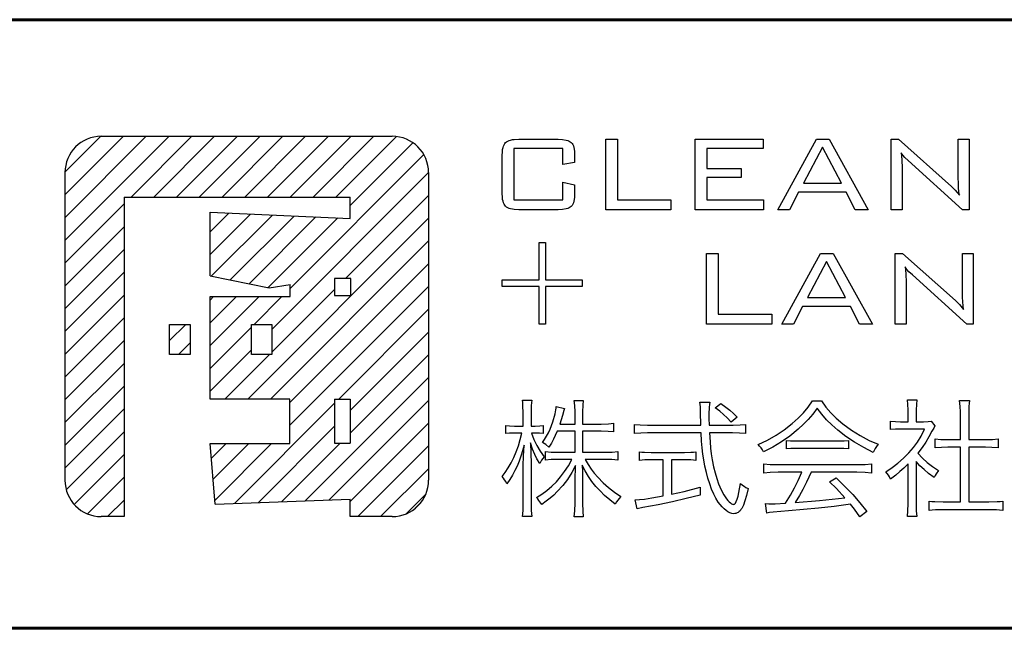
# Model space of a CAD drawing. Extents: x 0 to 420, y 0 to 297.
# Drawn here: x 375 to 394, y 10 to 22 of the extents above; entities that cross this region are included whole.
import ezdxf

# ---------------------------------------------------------------- set-up
doc = ezdxf.new("R2010")
doc.units = 0
doc.layers.add('実線1', color=7, linetype='Continuous', lineweight=25)
doc.layers.add('実線2', color=4, linetype='Continuous', lineweight=15)
doc.styles.add('高さ2MSゴシック', font='txt')

# ---------------------------------------------------------------- blocks, each defined once
blk = doc.blocks.new('*T6')
at = {"layer": '実線1', "color": 0, "lineweight": 60, "transparency": 16777216}
for p, q in [((0, 0), (158, 0)), ((0, 0), (0, -82.8)), ((158, 0), (158, -82.8)), ((0, -4.6), (158, -4.6)), ((0, -82.8), (158, -82.8))]:
    blk.add_line(p, q, dxfattribs=at)
at = {"layer": '実線1', "color": 0, "linetype": 'ByBlock', "lineweight": -2, "transparency": 16777216}
for p, q in [((9.817, 0), (9.817, -82.8)), ((43.595, 0), (43.595, -82.8)), ((80.81, 0), (80.81, -82.8)), ((104.203, 0), (104.203, -82.8)), ((0, -9.2), (158, -9.2)), ((0, -13.8), (158, -13.8)), ((0, -18.4), (104.203, -18.4)), ((0, -23), (104.203, -23)), ((0, -27.6), (104.203, -27.6)), ((0, -32.2), (104.203, -32.2)), ((0, -36.8), (104.203, -36.8)), ((0, -41.4), (104.203, -41.4)), ((0, -46), (104.203, -46)), ((0, -50.6), (158, -50.6)), ((0, -55.2), (80.81, -55.2)), ((0, -59.8), (80.81, -59.8)), ((0, -64.4), (80.81, -64.4)), ((0, -69), (80.81, -69)), ((0, -73.6), (80.81, -73.6)), ((0, -78.2), (80.81, -78.2))]:
    blk.add_line(p, q, dxfattribs=at)
at = {"layer": '実線1', "color": 0, "linetype": 'Continuous'}
blk.add_line((125.898, -66.695), (138.893, -66.695), dxfattribs=at)
at = {"layer": '実線1', "color": 0, "transparency": 16777216, "char_height": 2, "attachment_point": 5, "style": '高さ2MSゴシック'}
for s, insert, width in [('部番', (4.909, -2.3), 9.21716), ('名称', (26.706, -2.3), 33.17778), ('形状', (62.203, -2.3), 36.61519), ('材質', (92.506, -2.3), 22.79241), ('表面処理', (131.101, -2.3), 53.19747), ('(1)', (4.909, -6.9), 9.21716), ('支柱', (26.706, -6.9), 33.17778), ('JIS H 8602 陽極酸化塗装複合皮膜(SG色)', (131.101, -6.9), 53.19747), ('φ60×3.0ｔ', (62.203, -6.9), 36.61519), ('A6005CS-T5', (92.506, -6.9), 22.79241), ('再生木材表層サンディング仕上(ブラック色)', (131.101, -11.5), 53.19747), ('(2)', (4.909, -11.5), 9.21716), ('手摺', (26.706, -11.5), 33.17778), ('φ40(φ36×3.0t)', (62.203, -11.5), 36.61519), ('A6005CS-T5', (92.506, -11.5), 22.79241), ('キャップ金具A', (26.706, -16.1), 33.17778), ('(3)', (4.909, -16.1), 9.21716), ('φ60用', (62.203, -16.1), 36.61519), ('ADC', (92.506, -16.1), 22.79241), ('(4)', (4.909, -20.7), 9.21716), ('キャップ金具B', (26.706, -20.7), 33.17778), ('φ40用（巾=74）', (62.203, -20.7), 36.61519), ('A6063S-T5', (92.506, -20.7), 22.79241), ('(5)', (4.909, -25.3), 9.21716), ('フレキシブル金具A', (26.706, -25.3), 33.17778), ('φ40用（2ヶ/セット）', (62.203, -25.3), 36.61519), ('ADC', (92.506, -25.3), 22.79241), ('フレキシブル金具B', (26.706, -29.9), 33.17778), ('φ40用(巾＝75)', (62.203, -29.9), 36.61519), ('(6)', (4.909, -29.9), 9.21716), ('A6063S-T5', (92.506, -29.9), 22.79241), ('アクリル系焼付塗装\\P（スモークグレー色）', (131.101, -32.2), 53.19747), ('(7)', (4.909, -34.5), 9.21716), ('端末手摺', (26.706, -34.5), 33.17778), ('φ40', (62.203, -34.5), 36.61519), ('ADC', (92.506, -34.5), 22.79241), ('(8)', (4.909, -39.1), 9.21716), ('2段金具', (26.706, -39.1), 33.17778), ('φ40用(出巾=100)', (62.203, -39.1), 36.61519), ('AC4C', (92.506, -39.1), 22.79241), ('(9)', (4.909, -43.7), 9.21716), ('ベースボックス', (26.706, -43.7), 33.17778), ('φ170', (62.203, -43.7), 36.61519), ('AC7A', (92.506, -43.7), 22.79241), ('(10)', (4.909, -48.3), 9.21716), ('化粧ナット', (26.706, -48.3), 33.17778), ('アルミ材', (92.506, -48.3), 22.79241), ('M8用', (62.203, -48.3), 36.61519), ('(11)', (4.909, -52.9), 9.21716), ('六角穴付ボタンボルト', (26.706, -52.9), 33.17778), ('M8×15 B,W', (62.203, -52.9), 36.61519), ('六角穴付ボタンボルト', (26.706, -57.5), 33.17778), ('(12)', (4.909, -57.5), 9.21716), ('M8×20 B,SW', (62.203, -57.5), 36.61519), ('六角穴付ボルト', (26.706, -62.1), 33.17778), ('(13)', (4.909, -62.1), 9.21716), ('M8×25 B,SW', (62.203, -62.1), 36.61519), ('(14)', (4.909, -66.7), 9.21716), ('ピアスビス', (26.706, -66.7), 33.17778), ('φ4×19 B', (62.203, -66.7), 36.61519), ('SUS', (92.506, -66.7), 22.79241), ('{\u3000\u3000\u3000\u3000\u3000}', (131.101, -66.7), 53.19747), ('(15)', (4.909, -71.3), 9.21716), ('六角穴付止ネジ', (26.706, -71.3), 33.17778), ('M6×6 B', (62.203, -71.3), 36.61519), ('六角穴付止ネジ', (26.706, -75.9), 33.17778), ('(16)', (4.909, -75.9), 9.21716), ('M8×10 B', (62.203, -75.9), 36.61519), ('(17)', (4.909, -80.5), 9.21716), ('アンカーボルト', (26.706, -80.5), 33.17778), ('M10×100', (62.203, -80.5), 36.61519)]:
    blk.add_mtext(s, dxfattribs=dict(at, insert=insert, width=width))

msp = doc.modelspace()

# ---------------------------------------------------------------- hatches: boundary and pattern name
at = {"layer": '実線2'}
h = msp.add_hatch(dxfattribs=at)
h.set_pattern_fill('ANSI31', color=256, scale=0.1)
h.paths.add_polyline_path([(383.134, 18.984, 0.414214), (382.417, 19.702), (376.677, 19.702, 0.414214), (375.959, 18.984), (375.959, 12.919, 0.414214), (376.677, 12.202), (377.128, 12.202), (377.128, 18.502), (381.588, 18.502), (381.588, 18.08), (378.825, 18.203), (378.825, 16.948), (379.992, 16.712), (380.401, 16.782), (380.401, 16.54), (378.825, 16.54), (378.825, 14.518), (380.399, 14.518), (380.399, 13.643), (378.825, 13.643), (378.923, 12.445), (381.588, 12.544), (381.588, 12.202), (382.417, 12.202, 0.414214), (383.134, 12.919)])
h.paths.add_polyline_path([(379.638, 15.4), (379.638, 15.991), (380.044, 15.991), (380.044, 15.4)], flags=16)
h.paths.add_polyline_path([(381.281, 14.518), (381.588, 14.518), (381.588, 13.65), (381.281, 13.65)], flags=16)
h.paths.add_polyline_path([(381.281, 16.559), (381.281, 16.898), (381.599, 16.898), (381.599, 16.559)], flags=16)
h.paths.add_polyline_path([(378.431, 15.991), (378.025, 15.991), (378.025, 15.4), (378.431, 15.4)], flags=17)

# ---------------------------------------------------------------- linework, layer by layer
at = {"layer": '実線1', "lineweight": 60}
for p, q in [((252, 22), (410, 22)), ((410, 10), (15, 10))]:
    msp.add_line(p, q, dxfattribs=at)
at = {"layer": '実線1'}
for p, q in [((376.677, 19.702), (382.417, 19.702)), ((384.912, 19.645), (385.692, 19.645)), ((386.628, 19.645), (386.86, 19.645)), ((386.628, 18.253), (386.628, 19.645)), ((386.86, 19.645), (386.86, 18.446)), ((388.391, 19.645), (389.733, 19.645)), ((388.391, 18.253), (388.391, 19.645)), ((389.733, 19.645), (389.733, 19.459)), ((390.023, 18.253), (390.785, 19.645)), ((390.785, 19.645), (391.034, 19.645)), ((391.034, 19.645), (391.809, 18.253)), ((392.26, 18.253), (392.26, 19.645)), ((392.26, 19.645), (392.406, 19.645)), ((392.406, 19.645), (393.448, 18.714)), ((393.585, 18.882), (393.585, 19.645)), ((393.585, 19.645), (393.8, 19.645)), ((393.8, 19.645), (393.8, 18.253)), ((384.818, 19.459), (384.818, 18.446)), ((385.784, 19.459), (384.818, 19.459)), ((385.784, 19.143), (385.784, 19.459)), ((389.733, 19.459), (388.623, 19.459)), ((388.623, 19.459), (388.623, 19.069)), ((390.903, 19.487), (390.528, 18.777)), ((391.279, 18.777), (390.903, 19.487)), ((384.586, 18.582), (384.586, 19.316)), ((386.016, 19.318), (386.016, 19.186)), ((386.016, 19.186), (385.784, 19.143)), ((388.623, 19.069), (389.301, 19.069)), ((389.301, 19.069), (389.301, 18.886)), ((392.475, 19.073), (392.475, 18.253)), ((393.67, 18.253), (392.598, 19.221)), ((375.959, 18.984), (375.959, 12.919)), ((383.134, 18.984), (383.134, 12.919)), ((388.623, 18.886), (388.623, 18.446)), ((389.301, 18.886), (388.623, 18.886)), ((385.784, 18.795), (386.016, 18.746)), ((385.784, 18.446), (385.784, 18.795)), ((386.016, 18.746), (386.016, 18.581)), ((390.528, 18.777), (391.279, 18.777)), ((377.128, 18.502), (381.588, 18.502)), ((377.128, 18.502), (377.128, 12.202)), ((381.588, 18.08), (381.588, 18.502)), ((390.431, 18.597), (390.253, 18.253)), ((391.374, 18.597), (390.431, 18.597)), ((391.552, 18.253), (391.374, 18.597)), ((384.818, 18.446), (385.784, 18.446)), ((386.86, 18.446), (387.916, 18.446)), ((387.916, 18.446), (387.916, 18.253)), ((388.623, 18.446), (389.744, 18.446)), ((389.744, 18.446), (389.744, 18.253)), ((378.825, 16.948), (378.825, 18.203)), ((378.825, 18.203), (381.588, 18.08)), ((385.692, 18.253), (384.912, 18.253)), ((387.916, 18.253), (386.628, 18.253)), ((389.744, 18.253), (388.391, 18.253)), ((390.253, 18.253), (390.023, 18.253)), ((391.809, 18.253), (391.552, 18.253)), ((392.475, 18.253), (392.26, 18.253)), ((393.8, 18.253), (393.67, 18.253)), ((385.313, 17.61), (385.443, 17.61)), ((385.313, 16.868), (385.313, 17.61)), ((385.443, 17.61), (385.443, 16.868)), ((388.616, 17.392), (388.848, 17.392)), ((388.616, 16), (388.616, 17.392)), ((388.848, 17.392), (388.848, 16.193)), ((390.104, 16), (390.866, 17.392)), ((390.866, 17.392), (391.115, 17.392)), ((391.115, 17.392), (391.89, 16)), ((392.341, 17.392), (392.487, 17.392)), ((392.341, 16), (392.341, 17.392)), ((392.487, 17.392), (393.529, 16.461)), ((393.667, 16.629), (393.667, 17.392)), ((393.667, 17.392), (393.881, 17.392)), ((393.881, 17.392), (393.881, 16)), ((390.985, 17.234), (390.609, 16.524)), ((391.36, 16.524), (390.985, 17.234)), ((378.825, 16.948), (379.992, 16.712)), ((393.752, 16), (392.679, 16.969)), ((379.992, 16.712), (380.401, 16.782)), ((380.401, 16.54), (380.401, 16.782)), ((381.599, 16.898), (381.281, 16.898)), ((381.281, 16.898), (381.281, 16.559)), ((381.599, 16.559), (381.599, 16.898)), ((384.586, 16.738), (384.586, 16.868)), ((384.586, 16.868), (385.313, 16.868)), ((385.313, 16.738), (384.586, 16.738)), ((385.313, 16), (385.313, 16.738)), ((385.443, 16.868), (386.165, 16.868)), ((386.165, 16.738), (385.443, 16.738)), ((385.443, 16.738), (385.443, 16)), ((386.165, 16.868), (386.165, 16.738)), ((392.556, 16.82), (392.556, 16)), ((378.825, 16.54), (380.401, 16.54)), ((378.825, 14.518), (378.825, 16.54)), ((381.281, 16.559), (381.599, 16.559)), ((390.609, 16.524), (391.36, 16.524)), ((390.512, 16.345), (390.334, 16)), ((391.455, 16.345), (390.512, 16.345)), ((391.634, 16), (391.455, 16.345)), ((388.848, 16.193), (389.903, 16.193)), ((389.903, 16.193), (389.903, 16)), ((378.025, 15.991), (378.431, 15.991)), ((378.025, 15.4), (378.025, 15.991)), ((378.431, 15.991), (378.431, 15.4)), ((379.638, 15.991), (380.044, 15.991)), ((379.638, 15.4), (379.638, 15.991)), ((380.044, 15.991), (380.044, 15.4)), ((385.443, 16), (385.313, 16)), ((389.903, 16), (388.616, 16)), ((390.334, 16), (390.104, 16)), ((391.89, 16), (391.634, 16)), ((392.556, 16), (392.341, 16)), ((393.881, 16), (393.752, 16)), ((378.431, 15.4), (378.025, 15.4)), ((380.044, 15.4), (379.638, 15.4)), ((380.399, 14.518), (378.825, 14.518)), ((380.399, 13.643), (380.399, 14.518)), ((381.281, 14.518), (381.588, 14.518)), ((381.281, 14.518), (381.281, 13.65)), ((381.588, 14.518), (381.588, 13.65)), ((384.986, 14.497), (385.168, 14.497)), ((386.008, 14.492), (386.187, 14.492)), ((388.486, 14.457), (388.68, 14.457)), ((388.786, 14.348), (388.902, 14.434)), ((390.706, 14.484), (390.885, 14.484)), ((392.58, 14.502), (392.77, 14.502)), ((393.61, 14.494), (393.809, 14.494)), ((384.999, 13.987), (384.999, 14.237)), ((385.155, 14.237), (385.155, 13.987)), ((385.652, 14.373), (385.814, 14.333)), ((386.023, 14.028), (386.023, 14.267)), ((386.172, 14.27), (386.172, 14.028)), ((392.593, 14.073), (392.593, 14.308)), ((392.754, 14.305), (392.754, 14.073)), ((393.627, 13.72), (393.627, 14.265)), ((393.791, 14.265), (393.791, 13.72)), ((384.656, 13.839), (384.656, 13.998)), ((384.832, 13.987), (384.999, 13.987)), ((385.155, 13.987), (385.239, 13.987)), ((385.395, 13.998), (385.395, 13.841)), ((385.723, 14.028), (386.023, 14.028)), ((386.172, 14.028), (386.54, 14.028)), ((386.785, 14.043), (386.785, 13.874)), ((387.196, 13.839), (387.196, 14.02)), ((387.456, 14.005), (388.506, 14.005)), ((388.67, 14.005), (389.144, 14.005)), ((389.222, 14.161), (389.104, 14.066)), ((389.389, 14.02), (389.389, 13.839)), ((392.247, 13.917), (392.247, 14.083)), ((392.444, 14.073), (392.593, 14.073)), ((392.754, 14.073), (392.901, 14.073)), ((393.047, 14.081), (393.125, 13.992)), ((384.976, 13.849), (384.832, 13.849)), ((385.239, 13.849), (385.165, 13.849)), ((386.023, 13.887), (385.67, 13.887)), ((386.023, 13.47), (386.023, 13.887)), ((386.172, 13.887), (386.172, 13.47)), ((386.54, 13.887), (386.172, 13.887)), ((388.511, 13.854), (387.456, 13.854)), ((389.129, 13.854), (388.677, 13.854)), ((392.921, 13.927), (392.449, 13.927)), ((378.825, 13.643), (380.399, 13.643)), ((378.923, 12.445), (378.825, 13.643)), ((381.281, 13.65), (381.588, 13.65)), ((390.194, 13.536), (390.194, 13.705)), ((390.393, 13.695), (391.208, 13.695)), ((391.42, 13.705), (391.42, 13.536)), ((393.13, 13.559), (393.13, 13.735)), ((393.378, 13.72), (393.627, 13.72)), ((393.791, 13.72), (394.122, 13.72)), ((394.369, 13.735), (394.369, 13.559)), ((385.438, 13.314), (385.438, 13.485)), ((385.69, 13.47), (386.023, 13.47)), ((386.172, 13.47), (386.624, 13.47)), ((386.868, 13.485), (386.868, 13.316)), ((387.297, 13.311), (387.297, 13.48)), ((387.527, 13.468), (388.18, 13.468)), ((388.407, 13.48), (388.407, 13.311)), ((391.208, 13.546), (390.39, 13.546)), ((393.627, 13.571), (393.378, 13.571)), ((393.627, 12.494), (393.627, 13.571)), ((394.122, 13.571), (393.791, 13.571)), ((393.791, 13.571), (393.791, 12.494)), ((385.001, 12.494), (385.001, 13.21)), ((385.155, 13.248), (385.155, 12.494)), ((385.963, 13.329), (385.69, 13.329)), ((386.621, 13.329), (386.223, 13.329)), ((387.764, 13.324), (387.524, 13.324)), ((387.764, 12.613), (387.764, 13.324)), ((387.925, 13.324), (387.925, 12.643)), ((388.183, 13.324), (387.925, 13.324)), ((389.745, 13.062), (389.745, 13.243)), ((390.032, 13.228), (391.586, 13.228)), ((391.874, 13.243), (391.874, 13.062)), ((392.595, 12.456), (392.595, 13.241)), ((392.752, 13.291), (392.752, 12.454)), ((390.496, 13.077), (390.032, 13.077)), ((391.586, 13.077), (390.681, 13.077)), ((386.023, 12.464), (386.023, 12.91)), ((386.172, 12.918), (386.172, 12.461)), ((391.041, 12.888), (391.172, 12.968)), ((388.493, 12.782), (388.493, 12.628)), ((378.923, 12.445), (381.588, 12.544)), ((381.588, 12.202), (381.588, 12.544)), ((382.868, 12.366), (382.97, 12.468)), ((387.249, 12.355), (387.212, 12.534)), ((389.81, 12.27), (389.78, 12.461)), ((393.012, 12.32), (393.012, 12.509)), ((393.284, 12.494), (393.627, 12.494)), ((393.791, 12.494), (394.19, 12.494)), ((394.462, 12.509), (394.462, 12.32)), ((391.783, 12.302), (391.644, 12.199)), ((394.19, 12.338), (393.282, 12.338)), ((377.128, 12.202), (376.677, 12.202)), ((382.417, 12.202), (381.588, 12.202)), ((385.17, 12.202), (384.984, 12.202)), ((386.187, 12.196), (386.008, 12.196)), ((392.767, 12.207), (392.58, 12.207))]:
    msp.add_line(p, q, dxfattribs=at)
for points in [[(384.654, 19.576, 0), (384.674, 19.592, 0), (384.696, 19.606, 0), (384.723, 19.618, 0), (384.753, 19.628, 0), (384.787, 19.635, 0), (384.825, 19.641, 0), (384.912, 19.645, 0)], [(385.692, 19.645, 0), (385.779, 19.641, 0), (385.851, 19.628, 0), (385.881, 19.619, 0), (385.908, 19.608, 0), (385.93, 19.594, 0), (385.949, 19.579, 0)], [(384.586, 19.316, 0), (384.59, 19.404, 0), (384.595, 19.442, 0), (384.603, 19.477, 0), (384.613, 19.507, 0), (384.624, 19.534, 0), (384.638, 19.557, 0), (384.654, 19.576, 0)], [(385.949, 19.579, 0), (385.965, 19.56, 0), (385.978, 19.537, 0), (385.99, 19.511, 0), (386, 19.48, 0), (386.012, 19.407, 0), (386.016, 19.318, 0)], [(392.457, 19.378, 0), (392.465, 19.312, 0), (392.47, 19.24, 0), (392.475, 19.073, 0)], [(392.53, 19.284, 0), (392.49, 19.329, 0), (392.457, 19.378, 0)], [(392.598, 19.221, 0), (392.53, 19.284, 0)], [(393.607, 18.539, 0), (393.598, 18.609, 0), (393.591, 18.689, 0), (393.587, 18.78, 0), (393.585, 18.882, 0)], [(393.448, 18.714, 0), (393.486, 18.678, 0), (393.526, 18.637, 0), (393.607, 18.539, 0)], [(384.654, 18.322, 0), (384.638, 18.341, 0), (384.624, 18.364, 0), (384.613, 18.391, 0), (384.603, 18.421, 0), (384.595, 18.456, 0), (384.59, 18.494, 0), (384.586, 18.582, 0)], [(386.016, 18.581, 0), (386.012, 18.492, 0), (386, 18.419, 0), (385.99, 18.388, 0), (385.978, 18.362, 0), (385.965, 18.339, 0), (385.949, 18.32, 0)], [(384.912, 18.253, 0), (384.825, 18.257, 0), (384.787, 18.263, 0), (384.753, 18.27, 0), (384.723, 18.28, 0), (384.696, 18.292, 0), (384.674, 18.306, 0), (384.654, 18.322, 0)], [(385.949, 18.32, 0), (385.93, 18.304, 0), (385.908, 18.291, 0), (385.881, 18.279, 0), (385.851, 18.27, 0), (385.779, 18.257, 0), (385.692, 18.253, 0)], [(392.538, 17.125, 0), (392.546, 17.059, 0), (392.551, 16.987, 0), (392.556, 16.82, 0)], [(392.611, 17.031, 0), (392.571, 17.076, 0), (392.538, 17.125, 0)], [(392.679, 16.969, 0), (392.611, 17.031, 0)], [(393.688, 16.286, 0), (393.679, 16.356, 0), (393.672, 16.436, 0), (393.668, 16.527, 0), (393.667, 16.629, 0)], [(393.529, 16.461, 0), (393.567, 16.425, 0), (393.607, 16.384, 0), (393.688, 16.286, 0)], [(384.999, 14.237, 0), (384.996, 14.399, 0), (384.993, 14.453, 0), (384.986, 14.497, 0)], [(385.168, 14.497, 0), (385.162, 14.448, 0), (385.158, 14.392, 0), (385.155, 14.237, 0)], [(386.023, 14.267, 0), (386.019, 14.396, 0), (386.008, 14.492, 0)], [(386.187, 14.492, 0), (386.176, 14.398, 0), (386.172, 14.27, 0)], [(388.501, 14.26, 0), (388.497, 14.364, 0), (388.486, 14.457, 0)], [(388.68, 14.457, 0), (388.673, 14.412, 0), (388.669, 14.357, 0), (388.665, 14.222, 0)], [(388.902, 14.434, 0), (388.998, 14.362, 0), (389.076, 14.3, 0), (389.147, 14.236, 0), (389.222, 14.161, 0)], [(390.305, 14.035, 0), (390.425, 14.143, 0), (390.529, 14.249, 0), (390.621, 14.361, 0), (390.706, 14.484, 0)], [(390.885, 14.484, 0), (390.974, 14.358, 0), (391.068, 14.247, 0), (391.177, 14.142, 0), (391.309, 14.033, 0)], [(392.593, 14.308, 0), (392.589, 14.411, 0), (392.58, 14.502, 0)], [(392.77, 14.502, 0), (392.758, 14.413, 0), (392.754, 14.305, 0)], [(393.627, 14.265, 0), (393.623, 14.376, 0), (393.61, 14.494, 0)], [(393.809, 14.494, 0), (393.8, 14.433, 0), (393.794, 14.379, 0), (393.791, 14.265, 0)], [(385.38, 13.662, 0), (385.423, 13.724, 0), (385.462, 13.789, 0), (385.498, 13.856, 0), (385.531, 13.925, 0), (385.56, 13.997, 0), (385.587, 14.071, 0), (385.632, 14.23, 0)], [(385.632, 14.23, 0), (385.647, 14.309, 0), (385.651, 14.342, 0), (385.652, 14.373, 0)], [(385.773, 14.197, 0), (385.749, 14.109, 0), (385.723, 14.028, 0)], [(385.814, 14.333, 0), (385.8, 14.293, 0), (385.773, 14.197, 0)], [(388.506, 14.005, 0), (388.501, 14.26, 0)], [(388.665, 14.222, 0), (388.665, 14.136, 0), (388.67, 14.005, 0)], [(389.104, 14.066, 0), (389.027, 14.148, 0), (388.955, 14.216, 0), (388.878, 14.28, 0), (388.786, 14.348, 0)], [(390.802, 14.338, 0), (390.713, 14.221, 0), (390.626, 14.119, 0), (390.532, 14.023, 0), (390.423, 13.924, 0)], [(391.205, 13.907, 0), (391.088, 14.009, 0), (390.985, 14.112, 0), (390.891, 14.22, 0), (390.802, 14.338, 0)], [(384.656, 13.998, 0), (384.729, 13.99, 0), (384.832, 13.987, 0)], [(385.239, 13.987, 0), (385.326, 13.99, 0), (385.395, 13.998, 0)], [(386.54, 14.028, 0), (386.685, 14.032, 0), (386.738, 14.036, 0), (386.785, 14.043, 0)], [(387.196, 14.02, 0), (387.311, 14.009, 0), (387.456, 14.005, 0)], [(389.144, 14.005, 0), (389.283, 14.009, 0), (389.389, 14.02, 0)], [(389.636, 13.624, 0), (389.821, 13.712, 0), (389.989, 13.807, 0), (390.148, 13.914, 0), (390.305, 14.035, 0)], [(391.309, 14.033, 0), (391.477, 13.909, 0), (391.651, 13.8, 0), (391.828, 13.706, 0), (392.005, 13.629, 0)], [(392.247, 14.083, 0), (392.344, 14.075, 0), (392.444, 14.073, 0)], [(392.901, 14.073, 0), (392.991, 14.075, 0), (393.047, 14.081, 0)], [(393.125, 13.992, 0), (393.099, 13.948, 0), (393.065, 13.884, 0)], [(384.585, 12.994, 0), (384.647, 13.074, 0), (384.707, 13.164, 0), (384.763, 13.263, 0), (384.815, 13.369, 0), (384.863, 13.482, 0), (384.906, 13.6, 0), (384.944, 13.722, 0), (384.976, 13.849, 0)], [(384.832, 13.849, 0), (384.732, 13.846, 0), (384.656, 13.839, 0)], [(385.165, 13.849, 0), (385.212, 13.721, 0), (385.268, 13.605, 0), (385.334, 13.494, 0), (385.415, 13.382, 0)], [(385.395, 13.841, 0), (385.32, 13.847, 0), (385.239, 13.849, 0)], [(385.67, 13.887, 0), (385.634, 13.801, 0), (385.597, 13.726, 0), (385.556, 13.652, 0), (385.506, 13.569, 0)], [(386.785, 13.874, 0), (386.68, 13.883, 0), (386.54, 13.887, 0)], [(387.456, 13.854, 0), (387.32, 13.85, 0), (387.196, 13.839, 0)], [(388.564, 13.319, 0), (388.547, 13.436, 0), (388.533, 13.557, 0), (388.521, 13.692, 0), (388.511, 13.854, 0)], [(388.677, 13.854, 0), (388.688, 13.676, 0), (388.698, 13.55, 0), (388.711, 13.443, 0), (388.73, 13.324, 0)], [(389.389, 13.839, 0), (389.271, 13.85, 0), (389.129, 13.854, 0)], [(390.423, 13.924, 0), (390.259, 13.79, 0), (390.094, 13.674, 0), (389.924, 13.572, 0), (389.742, 13.48, 0)], [(391.907, 13.468, 0), (391.719, 13.563, 0), (391.538, 13.669, 0), (391.366, 13.785, 0), (391.205, 13.907, 0)], [(392.449, 13.927, 0), (392.346, 13.925, 0), (392.247, 13.917, 0)], [(392.608, 13.458, 0), (392.698, 13.562, 0), (392.777, 13.669, 0), (392.849, 13.787, 0), (392.921, 13.927, 0)], [(393.065, 13.884, 0), (393.006, 13.773, 0), (392.942, 13.667, 0), (392.87, 13.562, 0), (392.787, 13.455, 0)], [(385.017, 13.612, 0), (384.988, 13.5, 0), (384.956, 13.395, 0), (384.921, 13.295, 0), (384.881, 13.2, 0), (384.838, 13.109, 0), (384.789, 13.02, 0), (384.735, 12.933, 0), (384.676, 12.847, 0)], [(385.001, 13.21, 0), (385.004, 13.397, 0), (385.017, 13.612, 0)], [(385.327, 13.248, 0), (385.273, 13.339, 0), (385.228, 13.429, 0), (385.187, 13.531, 0), (385.145, 13.657, 0)], [(385.145, 13.657, 0), (385.155, 13.248, 0)], [(385.506, 13.569, 0), (385.446, 13.621, 0), (385.416, 13.641, 0), (385.38, 13.662, 0)], [(389.742, 13.48, 0), (389.72, 13.52, 0), (389.695, 13.558, 0), (389.666, 13.593, 0), (389.636, 13.624, 0)], [(390.194, 13.705, 0), (390.277, 13.697, 0), (390.393, 13.695, 0)], [(391.208, 13.695, 0), (391.33, 13.697, 0), (391.42, 13.705, 0)], [(392.005, 13.629, 0), (391.972, 13.587, 0), (391.945, 13.548, 0), (391.925, 13.509, 0), (391.907, 13.468, 0)], [(393.13, 13.735, 0), (393.239, 13.724, 0), (393.378, 13.72, 0)], [(394.122, 13.72, 0), (394.26, 13.724, 0), (394.369, 13.735, 0)], [(385.438, 13.485, 0), (385.552, 13.474, 0), (385.69, 13.47, 0)], [(386.624, 13.47, 0), (386.756, 13.474, 0), (386.868, 13.485, 0)], [(387.297, 13.48, 0), (387.343, 13.474, 0), (387.394, 13.47, 0), (387.527, 13.468, 0)], [(388.18, 13.468, 0), (388.311, 13.47, 0), (388.361, 13.474, 0), (388.407, 13.48, 0)], [(390.39, 13.546, 0), (390.283, 13.544, 0), (390.194, 13.536, 0)], [(391.42, 13.536, 0), (391.329, 13.544, 0), (391.208, 13.546, 0)], [(392.154, 13.084, 0), (392.28, 13.169, 0), (392.395, 13.257, 0), (392.503, 13.352, 0), (392.608, 13.458, 0)], [(392.787, 13.455, 0), (392.88, 13.354, 0), (392.973, 13.268, 0), (393.075, 13.189, 0), (393.193, 13.112, 0)], [(393.378, 13.571, 0), (393.251, 13.568, 0), (393.13, 13.559, 0)], [(394.369, 13.559, 0), (394.249, 13.568, 0), (394.122, 13.571, 0)], [(385.261, 12.577, 0), (385.369, 12.645, 0), (385.47, 12.719, 0), (385.565, 12.801, 0), (385.655, 12.89, 0), (385.739, 12.987, 0), (385.818, 13.092, 0), (385.892, 13.206, 0), (385.963, 13.329, 0)], [(385.415, 13.382, 0), (385.365, 13.314, 0), (385.327, 13.248, 0)], [(385.69, 13.329, 0), (385.553, 13.325, 0), (385.438, 13.314, 0)], [(386.033, 13.213, 0), (385.959, 13.069, 0), (385.876, 12.937, 0), (385.83, 12.875, 0), (385.781, 12.814, 0), (385.673, 12.696, 0)], [(386.023, 12.91, 0), (386.033, 13.213, 0)], [(386.162, 13.218, 0), (386.17, 13.084, 0)], [(386.818, 12.449, 0), (386.708, 12.533, 0), (386.608, 12.619, 0), (386.517, 12.708, 0), (386.433, 12.799, 0), (386.357, 12.895, 0), (386.286, 12.996, 0), (386.222, 13.104, 0), (386.162, 13.218, 0)], [(386.223, 13.329, 0), (386.283, 13.227, 0), (386.341, 13.14, 0), (386.402, 13.06, 0), (386.472, 12.978, 0)], [(386.868, 13.316, 0), (386.75, 13.326, 0), (386.621, 13.329, 0)], [(387.524, 13.324, 0), (387.399, 13.321, 0), (387.346, 13.318, 0), (387.297, 13.311, 0)], [(388.407, 13.311, 0), (388.359, 13.318, 0), (388.307, 13.321, 0), (388.183, 13.324, 0)], [(388.849, 12.489, 0), (388.803, 12.563, 0), (388.76, 12.648, 0), (388.719, 12.743, 0), (388.681, 12.846, 0), (388.646, 12.957, 0), (388.614, 13.073, 0), (388.587, 13.194, 0), (388.564, 13.319, 0)], [(388.73, 13.324, 0), (388.758, 13.184, 0), (388.787, 13.064, 0), (388.819, 12.956, 0), (388.856, 12.85, 0)], [(389.745, 13.243, 0), (389.87, 13.232, 0), (390.032, 13.228, 0)], [(391.586, 13.228, 0), (391.749, 13.232, 0), (391.874, 13.243, 0)], [(392.595, 13.241, 0), (392.511, 13.158, 0), (392.434, 13.089, 0), (392.35, 13.021, 0), (392.247, 12.943, 0)], [(393.108, 12.973, 0), (392.999, 13.052, 0), (392.909, 13.128, 0), (392.829, 13.205, 0), (392.752, 13.291, 0)], [(386.17, 13.084, 0), (386.172, 12.918, 0)], [(390.032, 13.077, 0), (389.87, 13.073, 0), (389.745, 13.062, 0)], [(390.176, 12.469, 0), (390.272, 12.626, 0), (390.352, 12.77, 0), (390.425, 12.915, 0), (390.496, 13.077, 0)], [(390.681, 13.077, 0), (390.591, 12.884, 0), (390.519, 12.74, 0), (390.449, 12.616, 0), (390.365, 12.482, 0)], [(391.874, 13.062, 0), (391.747, 13.073, 0), (391.586, 13.077, 0)], [(392.247, 12.943, 0), (392.227, 12.984, 0), (392.207, 13.018, 0), (392.184, 13.05, 0), (392.154, 13.084, 0)], [(393.193, 13.112, 0), (393.146, 13.046, 0), (393.126, 13.012, 0), (393.108, 12.973, 0)], [(384.676, 12.847, 0), (384.655, 12.892, 0), (384.634, 12.928, 0), (384.612, 12.96, 0), (384.585, 12.994, 0)], [(386.472, 12.978, 0), (386.576, 12.869, 0), (386.684, 12.773, 0), (386.799, 12.685, 0), (386.929, 12.6, 0)], [(388.856, 12.85, 0), (388.906, 12.73, 0), (388.957, 12.631, 0), (388.984, 12.589, 0), (389.01, 12.552, 0), (389.038, 12.519, 0), (389.066, 12.492, 0)], [(389.147, 12.444, 0), (389.157, 12.445, 0), (389.167, 12.45, 0), (389.186, 12.469, 0), (389.205, 12.501, 0), (389.223, 12.546, 0), (389.24, 12.605, 0), (389.257, 12.676, 0), (389.288, 12.857, 0)], [(389.288, 12.857, 0), (389.325, 12.825, 0), (389.359, 12.8, 0), (389.394, 12.779, 0), (389.437, 12.759, 0)], [(391.349, 12.575, 0), (391.18, 12.754, 0), (391.041, 12.888, 0)], [(391.172, 12.968, 0), (391.348, 12.798, 0), (391.501, 12.637, 0), (391.643, 12.475, 0), (391.783, 12.302, 0)], [(385.673, 12.696, 0), (385.602, 12.626, 0), (385.531, 12.563, 0), (385.455, 12.504, 0), (385.367, 12.444, 0)], [(388.493, 12.628, 0), (388.218, 12.558, 0), (387.945, 12.496, 0), (387.664, 12.437, 0), (387.363, 12.381, 0)], [(387.925, 12.643, 0), (388.177, 12.699, 0), (388.493, 12.782, 0)], [(389.437, 12.759, 0), (389.405, 12.618, 0), (389.376, 12.511, 0), (389.346, 12.43, 0), (389.313, 12.365, 0)], [(384.984, 12.202, 0), (384.992, 12.26, 0), (384.997, 12.326, 0), (385.001, 12.494, 0)], [(385.155, 12.494, 0), (385.159, 12.322, 0), (385.17, 12.202, 0)], [(385.367, 12.444, 0), (385.312, 12.522, 0), (385.287, 12.552, 0), (385.261, 12.577, 0)], [(386.008, 12.196, 0), (386.019, 12.316, 0), (386.023, 12.464, 0)], [(386.172, 12.461, 0), (386.176, 12.312, 0), (386.187, 12.196, 0)], [(386.929, 12.6, 0), (386.894, 12.562, 0), (386.867, 12.527, 0), (386.843, 12.491, 0), (386.818, 12.449, 0)], [(387.212, 12.534, 0), (387.296, 12.537, 0), (387.393, 12.548, 0), (387.538, 12.572, 0), (387.764, 12.613, 0)], [(389.152, 12.26, 0), (389.116, 12.264, 0), (389.079, 12.275, 0), (389.041, 12.294, 0), (389.002, 12.32, 0), (388.963, 12.353, 0), (388.925, 12.393, 0), (388.886, 12.438, 0), (388.849, 12.489, 0)], [(389.066, 12.492, 0), (389.09, 12.471, 0), (389.113, 12.456, 0), (389.132, 12.447, 0), (389.147, 12.444, 0)], [(389.78, 12.461, 0), (389.846, 12.456, 0), (389.909, 12.454, 0)], [(389.909, 12.454, 0), (389.972, 12.456, 0), (390.176, 12.469, 0)], [(391.46, 12.446, 0), (391.135, 12.404, 0), (390.827, 12.369, 0), (390.531, 12.34, 0), (390.236, 12.315, 0)], [(390.365, 12.482, 0), (390.848, 12.52, 0), (391.349, 12.575, 0)], [(391.644, 12.199, 0), (391.535, 12.35, 0), (391.46, 12.446, 0)], [(392.58, 12.207, 0), (392.592, 12.319, 0), (392.595, 12.456, 0)], [(392.752, 12.454, 0), (392.756, 12.316, 0), (392.767, 12.207, 0)], [(393.012, 12.509, 0), (393.063, 12.503, 0), (393.123, 12.498, 0), (393.284, 12.494, 0)], [(394.19, 12.494, 0), (394.351, 12.498, 0), (394.411, 12.503, 0), (394.462, 12.509, 0)], [(387.363, 12.381, 0), (387.249, 12.355, 0)], [(389.313, 12.365, 0), (389.296, 12.341, 0), (389.279, 12.319, 0), (389.26, 12.301, 0), (389.24, 12.286, 0), (389.219, 12.274, 0), (389.197, 12.266, 0), (389.175, 12.261, 0), (389.152, 12.26, 0)], [(390.236, 12.315, 0), (389.93, 12.289, 0), (389.859, 12.28, 0), (389.81, 12.27, 0)], [(393.282, 12.338, 0), (393.135, 12.334, 0), (393.072, 12.328, 0), (393.012, 12.32, 0)], [(394.462, 12.32, 0), (394.4, 12.328, 0), (394.337, 12.334, 0), (394.19, 12.338, 0)]]:
    msp.add_polyline3d(points, dxfattribs=at)
for centre, start, end in [((376.677, 18.984), 90, 180), ((382.417, 18.984), 0, 90), ((376.677, 12.919), 180, 270), ((382.417, 12.919), 270, 0)]:
    msp.add_arc(centre, 0.717, start, end, dxfattribs=at)

# ---------------------------------------------------------------- block references
msp.add_blockref('*T6', (252, 104.8))

doc.saveas('drawing.dxf')
